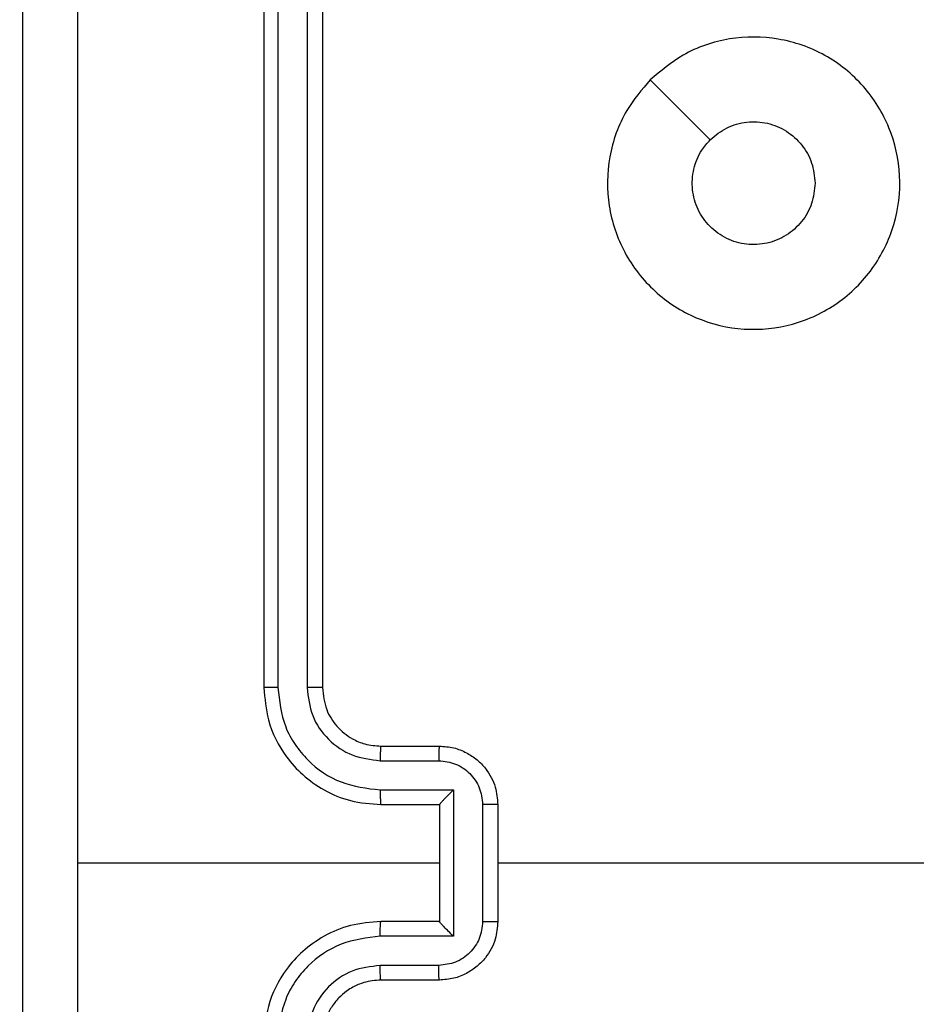
# Model space of a CAD drawing. Units: millimetres. Extents: x -322 to 1118, y 193 to 1049.
# Drawn here: x 670 to 673, y 501 to 504 of the extents above; entities that cross this region are included whole.
import ezdxf

# ---------------------------------------------------------------- set-up
doc = ezdxf.new("R2010")
doc.units = ezdxf.units.MM
doc.header["$LTSCALE"] = 45
doc.header["$PDSIZE"] = -1
doc.layers.add('VP-DIM', color=7, linetype='Continuous')
doc.layers.add('VP-EQ', color=7, linetype='Continuous', true_color=0x8a3492)
doc.dimstyles.get("Standard").update_dxf_attribs({"dimtxt": 14, "dimasz": 20, "dimexe": 20, "dimexo": 50, "dimgap": 20, "dimtad": 0, "dimdec": 0, "dimzin": 0, "dimdsep": 46, "dimtxsty": 'Standard', "dimcen": -0.09, "dimadec": 0, "dimazin": 0, "dimtfac": 1, "dimtdec": 4, "dimtofl": 0, "dimtmove": 0, "dimatfit": 3, "dimfxl": 70, "dimfxlon": 1, "dimtolj": 1, "dimtzin": 0, "dimarcsym": 0})

# ---------------------------------------------------------------- blocks, each defined once
blk = doc.blocks.new('*D97')
at = {"layer": 'Defpoints', "color": 0}
for p in [(679.502, 926.7178), (389.852, 501.2473), (679.502, 501.2473)]:
    blk.add_point(p, dxfattribs=at)
at = {"layer": 'VP-DIM', "color": 0, "lineweight": -2}
for p, q in [((389.852, 856.7178), (389.852, 946.7178)), ((679.502, 856.7178), (679.502, 946.7178)), ((409.852, 926.7178), (497.177, 926.7178)), ((659.502, 926.7178), (572.177, 926.7178))]:
    blk.add_line(p, q, dxfattribs=at)
at = {"layer": 'VP-DIM', "color": 0}
for points in [[(409.852, 930.0511), (409.852, 923.3844), (389.852, 926.7178)], [(659.502, 923.3844), (659.502, 930.0511), (679.502, 926.7178)]]:
    blk.add_solid(points, dxfattribs=at)
at = {"layer": 'VP-DIM', "color": 0, "insert": (534.677, 926.7178), "char_height": 14, "attachment_point": 5}
blk.add_mtext('\\A1;290', dxfattribs=at)
blk = doc.blocks.new('*D98')
at = {"layer": 'Defpoints', "color": 0}
for p in [(567.8235, 628.7178), (567.8235, 373.3388), (997.8235, 373.3388)]:
    blk.add_point(p, dxfattribs=at)
at = {"layer": 'VP-DIM', "color": 0, "lineweight": -2}
for p, q in [((927.8235, 628.7178), (1017.8235, 628.7178)), ((997.8235, 608.7178), (997.8235, 541.9684)), ((997.8235, 393.3388), (997.8235, 464.635)), ((927.8235, 373.3388), (1017.8235, 373.3388))]:
    blk.add_line(p, q, dxfattribs=at)
at = {"layer": 'VP-DIM', "color": 0}
for points in [[(1001.1568, 608.7178), (994.4902, 608.7178), (997.8235, 628.7178)], [(994.4902, 393.3388), (1001.1568, 393.3388), (997.8235, 373.3388)]]:
    blk.add_solid(points, dxfattribs=at)
at = {"layer": 'VP-DIM', "color": 0, "insert": (997.8235, 503.3017), "char_height": 14, "attachment_point": 5, "rotation": 90}
blk.add_mtext('\\A1;255', dxfattribs=at)
blk = doc.blocks.new('*D99')
at = {"layer": 'Defpoints', "color": 0}
for p in [(534.677, 808.7178), (534.677, 193.3388), (1097.502, 193.3388)]:
    blk.add_point(p, dxfattribs=at)
at = {"layer": 'VP-DIM', "color": 0, "lineweight": -2}
for p, q in [((1027.502, 808.7178), (1117.502, 808.7178)), ((1097.502, 788.7178), (1097.502, 548.7287)), ((1097.502, 213.3388), (1097.502, 476.062)), ((1027.502, 193.3388), (1117.502, 193.3388))]:
    blk.add_line(p, q, dxfattribs=at)
at = {"layer": 'VP-DIM', "color": 0}
for points in [[(1100.8353, 788.7178), (1094.1687, 788.7178), (1097.502, 808.7178)], [(1094.1687, 213.3388), (1100.8353, 213.3388), (1097.502, 193.3388)]]:
    blk.add_solid(points, dxfattribs=at)
at = {"layer": 'VP-DIM', "color": 0, "insert": (1097.502, 512.3953), "char_height": 14, "attachment_point": 5, "rotation": 90}
blk.add_mtext('\\A1;615', dxfattribs=at)
blk = doc.blocks.new('*D100')
at = {"layer": 'Defpoints', "color": 0}
for p in [(859.502, 1028.7178), (209.852, 501.1762), (859.502, 501.1762)]:
    blk.add_point(p, dxfattribs=at)
at = {"layer": 'VP-DIM', "color": 0, "lineweight": -2}
for p, q in [((209.852, 958.7178), (209.852, 1048.7178)), ((859.502, 958.7178), (859.502, 1048.7178)), ((229.852, 1028.7178), (502.8605, 1028.7178)), ((839.502, 1028.7178), (577.8605, 1028.7178))]:
    blk.add_line(p, q, dxfattribs=at)
at = {"layer": 'VP-DIM', "color": 0}
for points in [[(229.852, 1032.0511), (229.852, 1025.3844), (209.852, 1028.7178)], [(839.502, 1025.3844), (839.502, 1032.0511), (859.502, 1028.7178)]]:
    blk.add_solid(points, dxfattribs=at)
at = {"layer": 'VP-DIM', "color": 0, "insert": (540.3605, 1028.7178), "char_height": 14, "attachment_point": 5}
blk.add_mtext('\\A1;650', dxfattribs=at)
blk = doc.blocks.new('WD1420_')
at = {"color": 0, "linetype": 'Continuous', "lineweight": 25}
for p, q in [((94.51, 601.5714), (94.91, 601.5714)), ((94.5099, 601.5194), (94.9102, 601.5194)), ((94.4599, 601.4193), (94.9602, 601.4193)), ((94.4599, 601.1691), (94.4599, 601.4193)), ((94.9602, 601.4193), (94.9602, 601.1691)), ((94.31, 601.1714), (94.31, 601.3714)), ((94.3598, 601.1691), (94.3598, 601.3693)), ((94.51, 601.1714), (94.51, 601.3714)), ((94.51, 601.3714), (94.51, 601.3714)), ((94.51, 601.3714), (94.91, 601.3714)), ((94.71, 601.3714), (94.71, 600.1343)), ((94.91, 601.3714), (94.91, 601.1714)), ((94.91, 601.3714), (94.9101, 601.3714)), ((95.0603, 601.3693), (95.0603, 601.1691)), ((95.11, 601.3714), (95.11, 601.1714)), ((91.11, 600.9714), (94.11, 600.9714)), ((91.1077, 600.9189), (94.1096, 600.9189)), ((91.1077, 600.8188), (94.1096, 600.8189)), ((91.11, 600.7714), (94.11, 600.7714))]:
    blk.add_line(p, q, dxfattribs=at)
at = {"color": 0, "linetype": 'Continuous', "lineweight": 25, "flags": 128}
for points in [[(94.71, 603.1687), (94.71, 602.969), (94.71, 602.7693), (94.71, 602.5696), (94.71, 602.3699), (94.71, 602.1703), (94.71, 601.9707), (94.71, 601.771), (94.71, 601.5714)], [(92.0317, 602.0931), (92.1341, 602.1955), (92.2365, 602.2979)]]:
    blk.add_lwpolyline(points, dxfattribs=at)
at = {"color": 0, "linetype": 'Continuous', "lineweight": 25}
for points, knots in [([(92.0317, 602.093), (92.0015, 602.1289), (91.9347, 602.2079), (91.8828, 602.3623), (91.8835, 602.5327), (91.9394, 602.6951), (92.0475, 602.828), (92.1925, 602.9184), (92.3592, 602.9554), (92.5291, 602.935), (92.6827, 602.8597), (92.8029, 602.7379), (92.8757, 602.5829), (92.8934, 602.4128), (92.8539, 602.2465), (92.7611, 602.1027), (92.6263, 601.9975), (92.4641, 601.9429), (92.2935, 601.9458), (92.1421, 601.9987), (92.0654, 602.0643), (92.0317, 602.093)], [0, 0, 0, 0, 0.044736, 0.098639, 0.151934, 0.205874, 0.260191, 0.313198, 0.366982, 0.420857, 0.474336, 0.527986, 0.581906, 0.635427, 0.689069, 0.742821, 0.79663, 0.850209, 0.903793, 0.957775, 1, 1, 1, 1]), ([(92.2366, 602.2979), (92.2215, 602.3162), (92.1914, 602.3529), (92.1725, 602.4229), (92.1764, 602.4943), (92.2041, 602.5608), (92.2521, 602.6139), (92.3148, 602.6496), (92.3617, 602.6542), (92.385, 602.6564)], [0, 0, 0, 0, 0.143036, 0.28607, 0.429053, 0.572254, 0.715511, 0.858783, 1, 1, 1, 1]), ([(92.385, 602.6564), (92.4086, 602.6541), (92.4558, 602.6495), (92.5187, 602.6133), (92.5664, 602.5601), (92.5938, 602.4936), (92.5976, 602.4219), (92.5776, 602.353), (92.5357, 602.2945), (92.4769, 602.2531), (92.4077, 602.2336), (92.3361, 602.2383), (92.2771, 602.2623), (92.248, 602.2879), (92.2366, 602.2979)], [0, 0, 0, 0, 0.085849, 0.171701, 0.257506, 0.34329, 0.4291, 0.514999, 0.600978, 0.686987, 0.772999, 0.858939, 0.944849, 1, 1, 1, 1]), ([(94.31, 601.3714), (94.3112, 601.388), (94.3135, 601.4202), (94.331, 601.4641), (94.3554, 601.5007), (94.3932, 601.537), (94.4455, 601.5657), (94.4898, 601.5697), (94.51, 601.5714)], [0, 0, 0, 0, 0.158462, 0.30743, 0.446896, 0.576855, 0.807275, 1, 1, 1, 1]), ([(94.51, 601.5714), (94.51, 601.5712), (94.51, 601.5708), (94.51, 601.5676), (94.51, 601.5628), (94.5099, 601.5563), (94.5099, 601.5483), (94.5099, 601.5392), (94.5099, 601.5295), (94.5099, 601.5227), (94.5099, 601.5194)], [0, 0, 0, 0, 0.125043, 0.250193, 0.375254, 0.5, 0.624746, 0.749807, 0.874957, 1, 1, 1, 1]), ([(94.9102, 601.5194), (94.9102, 601.5227), (94.9102, 601.5295), (94.9102, 601.5392), (94.9101, 601.5483), (94.9101, 601.5563), (94.9101, 601.5628), (94.9101, 601.5676), (94.9101, 601.5708), (94.91, 601.5712), (94.91, 601.5714)], [0, 0, 0, 0, 0.125043, 0.250193, 0.375254, 0.5, 0.624746, 0.749807, 0.874957, 1, 1, 1, 1]), ([(94.91, 601.5714), (94.9302, 601.5697), (94.9745, 601.5657), (95.0269, 601.537), (95.0646, 601.5007), (95.0891, 601.4641), (95.1065, 601.4202), (95.1088, 601.388), (95.11, 601.3714)], [0, 0, 0, 0, 0.1927253, 0.4231454, 0.5531037, 0.6925701, 0.841538, 1, 1, 1, 1]), ([(94.3598, 601.3693), (94.3622, 601.3889), (94.367, 601.4281), (94.4012, 601.4778), (94.4509, 601.5125), (94.4902, 601.5171), (94.5099, 601.5194)], [0, 0, 0, 0, 0.249939, 0.499877, 0.749566, 1, 1, 1, 1]), ([(94.9102, 601.5194), (94.9298, 601.5171), (94.9692, 601.5125), (95.0188, 601.4778), (95.0531, 601.4281), (95.0579, 601.3889), (95.0603, 601.3693)], [0, 0, 0, 0, 0.2504328, 0.5001214, 0.7500613, 1, 1, 1, 1]), ([(94.4599, 601.4193), (94.4654, 601.4138), (94.4764, 601.4028), (94.4899, 601.3897), (94.4993, 601.3807), (94.505, 601.3754), (94.5088, 601.3721), (94.5096, 601.3716), (94.51, 601.3714)], [0, 0, 0, 0, 0.251469, 0.502487, 0.646497, 0.775726, 0.892514, 1, 1, 1, 1]), ([(94.9602, 601.4193), (94.9547, 601.4138), (94.9436, 601.4028), (94.9302, 601.3897), (94.9207, 601.3807), (94.915, 601.3755), (94.9112, 601.3721), (94.9105, 601.3717), (94.9101, 601.3714)], [0, 0, 0, 0, 0.251475, 0.50249, 0.646471, 0.775671, 0.892484, 1, 1, 1, 1]), ([(94.31, 601.3714), (94.311, 601.3711), (94.3129, 601.3705), (94.3261, 601.3698), (94.3426, 601.3693), (94.3541, 601.3693), (94.3598, 601.3693)], [0, 0, 0, 0, 0.279846, 0.559079, 0.779488, 1, 1, 1, 1]), ([(95.11, 601.3714), (95.1091, 601.3711), (95.1071, 601.3705), (95.0939, 601.3698), (95.0775, 601.3693), (95.066, 601.3693), (95.0603, 601.3693)], [0, 0, 0, 0, 0.279845, 0.55908, 0.779488, 1, 1, 1, 1]), ([(94.1096, 600.8189), (94.1556, 600.8241), (94.2247, 600.8319), (94.3059, 600.8763), (94.3762, 600.9346), (94.4433, 601.0321), (94.4543, 601.1234), (94.4599, 601.1691)], [0, 0, 0, 0, 0.250115, 0.376409, 0.500757, 0.750377, 1, 1, 1, 1]), ([(94.1096, 600.9189), (94.1425, 600.9228), (94.208, 600.9304), (94.2908, 600.9882), (94.3479, 601.0711), (94.3558, 601.1364), (94.3598, 601.1691)], [0, 0, 0, 0, 0.250433, 0.500125, 0.750064, 1, 1, 1, 1]), ([(94.11, 600.7714), (94.1471, 600.7745), (94.2314, 600.7813), (94.3338, 600.8337), (94.4116, 600.9039), (94.4639, 600.9777), (94.5022, 601.0687), (94.5074, 601.1364), (94.51, 601.1714)], [0, 0, 0, 0, 0.177153, 0.402393, 0.533642, 0.677001, 0.832458, 1, 1, 1, 1]), ([(94.11, 600.9714), (94.1357, 600.9743), (94.1837, 600.9797), (94.2447, 601.0187), (94.2833, 601.0663), (94.3059, 601.119), (94.3086, 601.153), (94.31, 601.1714)], [0, 0, 0, 0, 0.244394, 0.456893, 0.674663, 0.824015, 1, 1, 1, 1]), ([(94.31, 601.1714), (94.3108, 601.1711), (94.3124, 601.1705), (94.3237, 601.1698), (94.3403, 601.1692), (94.3533, 601.1692), (94.3598, 601.1691)], [0, 0, 0, 0, 0.250169, 0.5, 0.749831, 1, 1, 1, 1]), ([(94.4599, 601.1691), (94.4664, 601.1692), (94.4795, 601.1692), (94.4962, 601.1698), (94.5077, 601.1705), (94.5092, 601.1711), (94.51, 601.1714)], [0, 0, 0, 0, 0.250173, 0.5, 0.749827, 1, 1, 1, 1]), ([(94.9602, 601.1691), (94.9536, 601.1692), (94.9405, 601.1692), (94.9239, 601.1698), (94.9124, 601.1705), (94.9108, 601.1711), (94.91, 601.1714)], [0, 0, 0, 0, 0.2501714, 0.5, 0.7498286, 1, 1, 1, 1]), ([(94.91, 601.1714), (94.9127, 601.1364), (94.9178, 601.0687), (94.9562, 600.9777), (95.0084, 600.9039), (95.0863, 600.8337), (95.1887, 600.7813), (95.2729, 600.7745), (95.31, 600.7714)], [0, 0, 0, 0, 0.167542, 0.322999, 0.466358, 0.597607, 0.822847, 1, 1, 1, 1]), ([(94.9602, 601.1691), (94.9657, 601.1234), (94.9768, 601.0321), (95.0439, 600.9346), (95.1142, 600.8763), (95.1954, 600.8319), (95.2645, 600.8241), (95.3104, 600.8189)], [0, 0, 0, 0, 0.24962, 0.499238, 0.623577, 0.749883, 1, 1, 1, 1]), ([(95.11, 601.1714), (95.1093, 601.1711), (95.1077, 601.1705), (95.0963, 601.1698), (95.0798, 601.1692), (95.0668, 601.1692), (95.0603, 601.1691)], [0, 0, 0, 0, 0.250168, 0.5, 0.749832, 1, 1, 1, 1]), ([(95.0603, 601.1691), (95.0641, 601.1363), (95.0717, 601.0709), (95.1294, 600.9881), (95.2123, 600.9309), (95.2777, 600.9229), (95.3104, 600.9189)], [0, 0, 0, 0, 0.250454, 0.50015, 0.750098, 1, 1, 1, 1]), ([(95.11, 601.1714), (95.1117, 601.1518), (95.1144, 601.1185), (95.131, 601.0804), (95.1426, 601.0618), (95.1476, 601.0548), (95.148, 601.0541), (95.1482, 601.0539), (95.1482, 601.0539), (95.1482, 601.0539), (95.1482, 601.0539), (95.155, 601.0446), (95.1716, 601.0253), (95.2021, 601.0016), (95.248, 600.9778), (95.2856, 600.9739), (95.31, 600.9714)], [0, 0, 0, 0, 0.1873, 0.318206, 0.392459, 0.39775, 0.400062, 0.400335, 0.400471, 0.400488, 0.400496, 0.400499, 0.510613, 0.642546, 0.768246, 1, 1, 1, 1]), ([(94.11, 600.9714), (94.11, 600.9712), (94.11, 600.9708), (94.1099, 600.9676), (94.1098, 600.9627), (94.1097, 600.9561), (94.1097, 600.9481), (94.1097, 600.9389), (94.1096, 600.9291), (94.1096, 600.9223), (94.1096, 600.9189)], [0, 0, 0, 0, 0.125044, 0.250195, 0.375257, 0.5, 0.624743, 0.749805, 0.874956, 1, 1, 1, 1]), ([(94.1096, 600.8189), (94.1097, 600.8126), (94.1097, 600.8), (94.1098, 600.7844), (94.1099, 600.7736), (94.11, 600.7722), (94.11, 600.7714)], [0, 0, 0, 0, 0.25015, 0.5, 0.74985, 1, 1, 1, 1]), ([(90.6743, 600.1341), (91.3466, 600.1342), (92.6911, 600.1342), (94.0371, 600.1342), (94.71, 600.1342)], [0, 0, 0, 0, 0.500008, 1, 1, 1, 1]), ([(94.71, 600.1342), (95.383, 600.1342), (96.729, 600.1342), (98.0735, 600.1342), (98.7458, 600.1341)], [0, 0, 0, 0, 0.499992, 1, 1, 1, 1]), ([(98.735, 599.9464), (97.8411, 599.9464), (96.0529, 599.9464), (93.3672, 599.9464), (91.579, 599.9464), (90.685, 599.9464)], [0, 0, 0, 0, 0.333296, 0.666701, 1, 1, 1, 1])]:
    blk.add_open_spline(points, degree=3, knots=knots, dxfattribs=at)
blk = doc.blocks.new('WD1420_2D')
at = {"layer": 'VP-EQ', "color": 0, "rotation": 270}
blk.add_blockref('WD1420_', (69.9056, 595.7383), dxfattribs=at)

msp = doc.modelspace()

# ---------------------------------------------------------------- block references
at = {"layer": 'VP-EQ', "color": 0}
msp.add_blockref('WD1420_2D', (0, 0), dxfattribs=at)

# ---------------------------------------------------------------- dimensions: what is measured, and where the dimension line sits
at = {"layer": 'VP-DIM', "color": 0}
for base, p1, p2, picture, middle in [((859.502, 1028.7178), (209.852, 501.1762), (859.502, 501.1762), '*D100', (540.3605, 1028.7178)), ((679.502, 926.7178), (389.852, 501.2473), (679.502, 501.2473), '*D97', (534.677, 926.7178))]:
    dim = msp.add_linear_dim(base=base, p1=p1, p2=p2, dimstyle='Standard', dxfattribs=at)
    dim.commit()
    dim.dimension.update_dxf_attribs({"geometry": picture, "text_midpoint": middle, "dimtype": 160})
for base, p1, p2, picture, middle in [((1097.502, 193.3388), (534.677, 808.7178), (534.677, 193.3388), '*D99', (1097.502, 512.3953)), ((997.8235, 373.3388), (567.8235, 628.7178), (567.8235, 373.3388), '*D98', (997.8235, 503.3017))]:
    dim = msp.add_linear_dim(base=base, p1=p1, p2=p2, angle=90, dimstyle='Standard', dxfattribs=at)
    dim.commit()
    dim.dimension.update_dxf_attribs({"geometry": picture, "text_midpoint": middle, "dimtype": 160})

doc.saveas('drawing.dxf')
